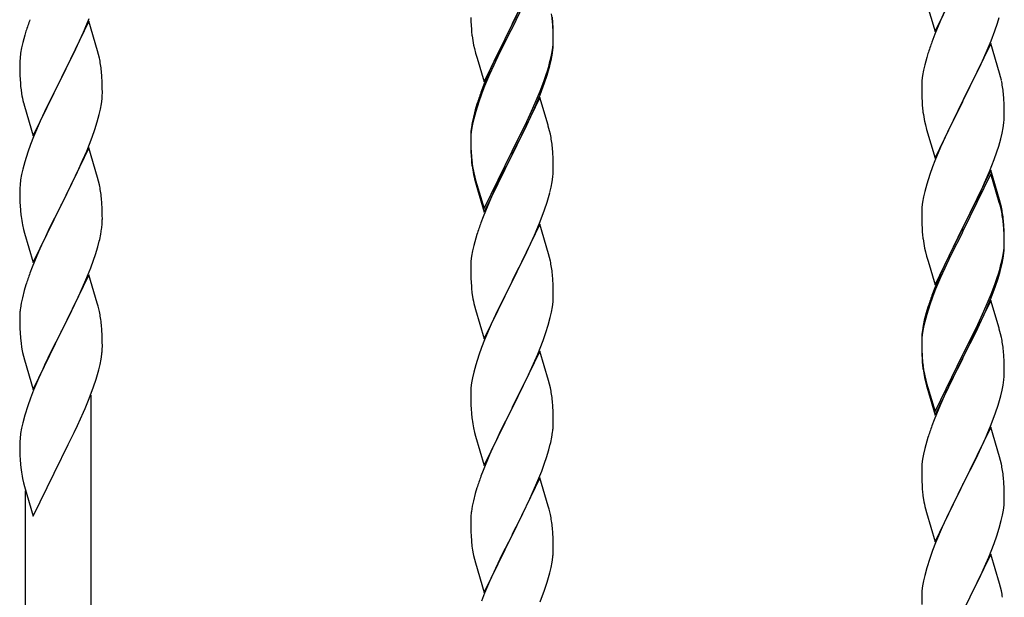
# Model space of a CAD drawing. Units: millimetres. Extents: x 0 to 8280, y 0 to 5795.
# Drawn here: x 6547 to 6802, y 1991 to 2141 of the extents above; entities that cross this region are included whole.
import ezdxf

# ---------------------------------------------------------------- set-up
doc = ezdxf.new("R2010")
doc.units = ezdxf.units.MM
doc.layers.add('YKK_A1', color=4, linetype='Continuous', lineweight=30)

msp = doc.modelspace()

# ---------------------------------------------------------------- linework, layer by layer
at = {"layer": 'YKK_A1', "linetype": 'Continuous'}
for p, q in [((6681.95, 2154.18), (6674.73, 2139.32)), ((6681.95, 2153.26), (6674.73, 2138.41)), ((6784.5, 2137.54), (6791.73, 2152.4)), ((6782.3, 2144.95), (6784.5, 2137.54)), ((6787.23, 2143.29), (6785.9, 2140.34)), ((6563.99, 2138.38), (6565.03, 2140.91)), ((6664.03, 2141.12), (6664.06, 2140.11)), ((6674.9, 2139.65), (6676.61, 2143.04)), ((6685.34, 2139.77), (6685.23, 2141.19)), ((6800.68, 2139.66), (6801.13, 2141.14)), ((6564.95, 2140.18), (6557.73, 2125.32)), ((6563.56, 2137.38), (6563.99, 2138.38)), ((6567.22, 2132.54), (6564.95, 2140.18)), ((6664.06, 2140.11), (6664.1, 2139.17)), ((6664.1, 2139.17), (6664.18, 2138.01)), ((6667.5, 2124.46), (6674.73, 2139.32)), ((6674.39, 2138.65), (6671.12, 2132.09)), ((6674.73, 2139.32), (6674.39, 2138.65)), ((6674.73, 2138.41), (6674.39, 2137.73)), ((6674.73, 2139.32), (6674.9, 2139.65)), ((6685.34, 2138.86), (6685.23, 2140.27)), ((6685.4, 2138.53), (6685.34, 2139.77)), ((6685.4, 2137.61), (6685.34, 2138.86)), ((6685.44, 2136.8), (6685.4, 2138.53)), ((6785.9, 2140.34), (6784.43, 2136.81)), ((6799.99, 2137.66), (6800.68, 2139.66)), ((6548.33, 2136.58), (6547.81, 2134.66)), ((6548.62, 2137.57), (6548.33, 2136.58)), ((6562.01, 2133.96), (6563.56, 2137.38)), ((6674.39, 2137.73), (6671.78, 2132.54)), ((6685.44, 2135.88), (6685.4, 2137.61)), ((6685.43, 2134.86), (6685.45, 2135.66)), ((6685.45, 2135.66), (6685.44, 2136.8)), ((6685.45, 2134.74), (6685.44, 2135.88)), ((6784.43, 2136.81), (6783.65, 2134.79)), ((6799.03, 2135.12), (6799.99, 2137.66)), ((6547.49, 2133.26), (6547.25, 2131.91)), ((6547.81, 2134.66), (6547.49, 2133.26)), ((6561.12, 2132.09), (6562.01, 2133.96)), ((6664.77, 2134.01), (6664.99, 2133.07)), ((6664.99, 2133.07), (6665.3, 2131.87)), ((6685.2, 2132.73), (6685.37, 2134.03)), ((6685.37, 2134.03), (6685.43, 2134.86)), ((6685.43, 2133.94), (6685.45, 2134.74)), ((6798.95, 2134.39), (6791.73, 2119.53)), ((6797.78, 2132.1), (6799.03, 2135.12)), ((6801.22, 2126.75), (6798.95, 2134.39)), ((6547.09, 2130.61), (6547.03, 2129.78)), ((6547.25, 2131.91), (6547.09, 2130.61)), ((6559.61, 2129.04), (6561.12, 2132.09)), ((6567.47, 2131.58), (6567.22, 2132.54)), ((6567.68, 2130.64), (6567.47, 2131.58)), ((6665.3, 2131.87), (6665.67, 2130.6)), ((6665.67, 2130.6), (6667.5, 2124.46)), ((6671.12, 2132.09), (6670, 2129.72)), ((6671.78, 2132.54), (6670.45, 2129.77)), ((6684.65, 2129.98), (6684.96, 2131.38)), ((6684.87, 2130), (6685.13, 2131.37)), ((6684.96, 2131.38), (6685.2, 2132.73)), ((6685.13, 2131.37), (6685.32, 2132.68)), ((6782.33, 2130.8), (6781.81, 2128.87)), ((6782.62, 2131.78), (6782.33, 2130.8)), ((6796.45, 2129.14), (6797.78, 2132.1)), ((6547.03, 2129.78), (6547.01, 2128.98)), ((6547.01, 2128.98), (6547.03, 2127.12)), ((6557.9, 2125.65), (6559.61, 2129.04)), ((6670, 2129.72), (6668.9, 2127.26)), ((6670, 2128.81), (6668.9, 2126.35)), ((6670.45, 2129.77), (6670, 2128.81)), ((6684.53, 2128.59), (6684.87, 2130)), ((6781.81, 2128.87), (6781.49, 2127.48)), ((6791.9, 2119.86), (6796.45, 2129.14)), ((6547.03, 2127.12), (6547.06, 2126.11)), ((6547.06, 2126.11), (6547.1, 2125.17)), ((6550.5, 2110.46), (6557.73, 2125.32)), ((6557.73, 2125.32), (6557.21, 2124.3)), ((6557.73, 2125.32), (6557.9, 2125.65)), ((6568.34, 2125.77), (6568.23, 2127.19)), ((6568.4, 2124.53), (6568.34, 2125.77)), ((6668.9, 2127.26), (6667.43, 2123.73)), ((6668.9, 2126.35), (6667.63, 2123.32)), ((6682.99, 2124.57), (6683.51, 2126.08)), ((6683.17, 2124.16), (6683.83, 2126.16)), ((6683.51, 2126.08), (6683.99, 2127.57)), ((6781.25, 2126.12), (6781.09, 2124.83)), ((6781.49, 2127.48), (6781.25, 2126.12)), ((6801.47, 2125.79), (6801.22, 2126.75)), ((6801.68, 2124.85), (6801.47, 2125.79)), ((6547.1, 2125.17), (6547.18, 2124.01)), ((6557.21, 2124.3), (6554.56, 2119.01)), ((6568.44, 2122.8), (6568.4, 2124.53)), ((6568.45, 2121.66), (6568.44, 2122.8)), ((6667.43, 2123.73), (6666.65, 2121.7)), ((6667.63, 2123.32), (6666.84, 2121.3)), ((6682.03, 2122.04), (6682.99, 2124.57)), ((6682.03, 2121.13), (6683.17, 2124.16)), ((6781.03, 2124), (6781.01, 2123.2)), ((6781.01, 2123.2), (6781.03, 2121.34)), ((6781.09, 2124.83), (6781.03, 2124)), ((6547.35, 2122.42), (6547.5, 2121.43)), ((6568.37, 2120.03), (6568.43, 2120.86)), ((6568.43, 2120.86), (6568.45, 2121.66)), ((6666.84, 2121.3), (6666.11, 2119.28)), ((6681.95, 2120.39), (6674.73, 2105.53)), ((6680.78, 2119.01), (6682.03, 2122.04)), ((6680.99, 2118.6), (6682.03, 2121.13)), ((6684.08, 2113.24), (6681.95, 2120.39)), ((6781.03, 2121.34), (6781.06, 2120.33)), ((6781.06, 2120.33), (6781.1, 2119.39)), ((6802.34, 2119.99), (6802.23, 2121.4)), ((6547.99, 2119.06), (6548.24, 2118.11)), ((6548.24, 2118.11), (6550.5, 2110.46)), ((6554.56, 2119.01), (6553.45, 2116.68)), ((6567.96, 2117.38), (6568.2, 2118.73)), ((6568.2, 2118.73), (6568.37, 2120.03)), ((6665.62, 2118.7), (6665.19, 2117.23)), ((6666.11, 2119.28), (6665.33, 2116.8)), ((6679.45, 2116.05), (6680.78, 2119.01)), ((6680.56, 2117.6), (6680.99, 2118.6)), ((6781.1, 2119.39), (6781.18, 2118.22)), ((6784.5, 2104.67), (6791.73, 2119.53)), ((6791.56, 2119.2), (6789.84, 2115.82)), ((6791.73, 2119.53), (6791.56, 2119.2)), ((6791.73, 2119.53), (6791.9, 2119.86)), ((6802.4, 2118.75), (6802.34, 2119.99)), ((6802.44, 2117.02), (6802.4, 2118.75)), ((6553.45, 2116.68), (6552.34, 2114.26)), ((6567.13, 2114.06), (6567.65, 2115.98)), ((6567.65, 2115.98), (6567.96, 2117.38)), ((6664.7, 2115.32), (6664.41, 2113.94)), ((6665.19, 2117.23), (6664.7, 2115.32)), ((6665.33, 2116.8), (6664.81, 2114.87)), ((6678.12, 2113.22), (6679.45, 2116.05)), ((6679.01, 2114.18), (6680.56, 2117.6)), ((6789.84, 2115.82), (6787.67, 2111.37)), ((6802.43, 2115.07), (6802.45, 2115.87)), ((6802.45, 2115.87), (6802.44, 2117.02)), ((6552.34, 2114.26), (6550.63, 2110.24)), ((6566.51, 2112.08), (6567.13, 2114.06)), ((6664.41, 2113.94), (6664.19, 2112.6)), ((6664.49, 2113.48), (6664.25, 2112.12)), ((6664.81, 2114.87), (6664.49, 2113.48)), ((6674.9, 2106.78), (6678.12, 2113.22)), ((6678.12, 2112.31), (6679.01, 2114.18)), ((6684.15, 2112.99), (6684.08, 2113.24)), ((6684.47, 2111.79), (6684.15, 2112.99)), ((6781.77, 2114.22), (6781.99, 2113.28)), ((6781.99, 2113.28), (6782.3, 2112.08)), ((6801.87, 2111.13), (6802.13, 2112.5)), ((6802.13, 2112.5), (6802.32, 2113.82)), ((6550.63, 2110.24), (6549.84, 2108.21)), ((6564.42, 2106.52), (6565.81, 2110.07)), ((6565.81, 2110.07), (6566.51, 2112.08)), ((6664.06, 2111.33), (6664.01, 2110.51)), ((6664.01, 2110.51), (6664.01, 2110.12)), ((6664.01, 2110.12), (6664.03, 2108.26)), ((6664.03, 2110), (6664.01, 2109.2)), ((6664.09, 2110.83), (6664.03, 2110)), ((6664.25, 2112.12), (6664.09, 2110.83)), ((6676.61, 2109.25), (6678.12, 2112.31)), ((6684.68, 2110.85), (6684.47, 2111.79)), ((6782.3, 2112.08), (6784.5, 2104.67)), ((6787.67, 2111.37), (6786.56, 2108.96)), ((6801.53, 2109.72), (6801.87, 2111.13)), ((6549.84, 2108.21), (6549.11, 2106.2)), ((6664.01, 2109.2), (6664.03, 2107.34)), ((6664.03, 2108.26), (6664.06, 2107.25)), ((6674.9, 2105.86), (6676.61, 2109.25)), ((6685.34, 2105.99), (6685.23, 2107.4)), ((6785.9, 2107.48), (6784.43, 2103.95)), ((6786.56, 2108.96), (6785.9, 2107.48)), ((6800.51, 2106.29), (6800.99, 2107.78)), ((6800.99, 2107.78), (6801.53, 2109.72)), ((6549.11, 2106.2), (6548.33, 2103.72)), ((6564.95, 2107.31), (6557.73, 2092.45)), ((6563.34, 2104.02), (6564.42, 2106.52)), ((6567.22, 2099.66), (6564.95, 2107.31)), ((6664.03, 2107.34), (6664.06, 2106.33)), ((6664.06, 2107.25), (6664.1, 2106.31)), ((6664.06, 2106.33), (6664.1, 2105.39)), ((6664.1, 2106.31), (6664.18, 2105.14)), ((6664.1, 2105.39), (6664.18, 2104.22)), ((6667.5, 2091.59), (6674.73, 2106.45)), ((6667.5, 2090.68), (6674.73, 2105.53)), ((6674.56, 2105.2), (6671.78, 2099.67)), ((6674.73, 2105.53), (6674.56, 2105.2)), ((6674.73, 2106.45), (6674.9, 2106.78)), ((6674.73, 2105.53), (6674.9, 2105.86)), ((6685.4, 2104.74), (6685.34, 2105.99)), ((6799.81, 2104.28), (6800.51, 2106.29)), ((6548.33, 2103.72), (6547.81, 2101.79)), ((6562.01, 2101.09), (6563.34, 2104.02)), ((6664.35, 2103.55), (6664.5, 2102.56)), ((6685.44, 2103.01), (6685.4, 2104.74)), ((6685.45, 2101.87), (6685.44, 2103.01)), ((6783.84, 2102.43), (6783.11, 2100.41)), ((6784.43, 2103.95), (6783.84, 2102.43)), ((6798.62, 2101.24), (6799.81, 2104.28)), ((6547.49, 2100.4), (6547.25, 2099.04)), ((6547.81, 2101.79), (6547.49, 2100.4)), ((6557.9, 2092.78), (6562.01, 2101.09)), ((6664.72, 2100.46), (6664.99, 2099.28)), ((6664.99, 2100.2), (6665.3, 2099)), ((6685.13, 2098.5), (6685.32, 2099.81)), ((6685.43, 2101.07), (6685.45, 2101.87)), ((6783.11, 2100.41), (6782.33, 2097.93)), ((6798.95, 2101.52), (6791.73, 2086.66)), ((6798.95, 2100.61), (6791.73, 2085.75)), ((6797.34, 2098.23), (6798.62, 2101.24)), ((6801.22, 2093.88), (6798.95, 2101.52)), ((6801.15, 2093.21), (6798.95, 2100.61)), ((6547.09, 2097.75), (6547.03, 2096.92)), ((6547.25, 2099.04), (6547.09, 2097.75)), ((6567.47, 2098.71), (6567.22, 2099.66)), ((6567.68, 2097.77), (6567.47, 2098.71)), ((6664.99, 2099.28), (6665.24, 2098.32)), ((6665.24, 2098.32), (6665.74, 2096.55)), ((6665.3, 2099), (6667.5, 2091.59)), ((6671.78, 2099.67), (6670.23, 2096.42)), ((6684.87, 2097.13), (6685.13, 2098.5)), ((6782.33, 2097.93), (6781.81, 2096)), ((6796.23, 2095.79), (6797.34, 2098.23)), ((6547.03, 2096.92), (6547.01, 2096.12)), ((6547.01, 2096.12), (6547.03, 2094.26)), ((6665.74, 2096.55), (6667.5, 2090.68)), ((6670.23, 2096.42), (6668.9, 2093.47)), ((6684.53, 2095.72), (6684.87, 2097.13)), ((6781.81, 2096), (6781.49, 2094.61)), ((6795.56, 2094.36), (6796.23, 2095.79)), ((6547.03, 2094.26), (6547.06, 2093.25)), ((6547.06, 2093.25), (6547.1, 2092.31)), ((6547.1, 2092.31), (6547.18, 2091.14)), ((6550.5, 2077.59), (6557.73, 2092.45)), ((6557.73, 2092.45), (6557.39, 2091.78)), ((6557.73, 2092.45), (6557.9, 2092.78)), ((6568.34, 2092.9), (6568.23, 2094.32)), ((6568.4, 2091.66), (6568.34, 2092.9)), ((6668.9, 2093.47), (6667.23, 2089.44)), ((6683.17, 2091.29), (6683.83, 2093.29)), ((6781.25, 2093.25), (6781.09, 2091.96)), ((6781.49, 2094.61), (6781.25, 2093.25)), ((6793.61, 2090.38), (6795.56, 2094.36)), ((6801.34, 2092.48), (6801.15, 2093.21)), ((6801.47, 2092.92), (6801.22, 2093.88)), ((6801.68, 2091.07), (6801.34, 2092.48)), ((6801.68, 2091.98), (6801.47, 2092.92)), ((6557.39, 2091.78), (6554.78, 2086.59)), ((6568.44, 2089.93), (6568.4, 2091.66)), ((6568.45, 2088.79), (6568.44, 2089.93)), ((6682.03, 2088.26), (6683.17, 2091.29)), ((6781.03, 2091.13), (6781.01, 2090.33)), ((6781.01, 2090.33), (6781.03, 2088.47)), ((6781.09, 2091.96), (6781.03, 2091.13)), ((6791.9, 2087), (6793.61, 2090.38)), ((6547.72, 2087.37), (6547.99, 2086.2)), ((6667.23, 2089.44), (6666.65, 2087.92)), ((6681.95, 2087.53), (6674.73, 2072.66)), ((6680.99, 2085.73), (6682.03, 2088.26)), ((6684.22, 2079.88), (6681.95, 2087.53)), ((6781.03, 2088.47), (6781.06, 2087.46)), ((6781.06, 2087.46), (6781.1, 2086.52)), ((6791.73, 2086.66), (6791.9, 2087)), ((6802.34, 2087.12), (6802.23, 2088.53)), ((6802.34, 2086.2), (6802.23, 2087.61)), ((6802.4, 2085.87), (6802.34, 2087.12)), ((6547.99, 2086.2), (6548.24, 2085.24)), ((6548.24, 2085.24), (6550.5, 2077.59)), ((6554.78, 2086.59), (6553.67, 2084.29)), ((6568.05, 2084.97), (6568.27, 2086.3)), ((6665.62, 2084.91), (6665.33, 2083.93)), ((6679.01, 2081.31), (6680.56, 2084.73)), ((6680.56, 2084.73), (6680.99, 2085.73)), ((6781.1, 2086.52), (6781.18, 2085.35)), ((6784.5, 2071.81), (6791.73, 2086.66)), ((6791.39, 2085.99), (6788.12, 2079.44)), ((6791.39, 2085.08), (6788.78, 2079.89)), ((6791.73, 2086.66), (6791.39, 2085.99)), ((6791.73, 2085.75), (6791.39, 2085.08)), ((6802.4, 2084.96), (6802.34, 2086.2)), ((6802.44, 2084.15), (6802.4, 2085.87)), ((6802.44, 2083.23), (6802.4, 2084.96)), ((6553, 2082.85), (6551.9, 2080.39)), ((6553.67, 2084.29), (6553, 2082.85)), ((6567.27, 2081.67), (6567.65, 2083.11)), ((6664.81, 2082), (6664.49, 2080.61)), ((6665.33, 2083.93), (6664.81, 2082)), ((6802.37, 2081.37), (6802.43, 2082.2)), ((6802.43, 2082.2), (6802.45, 2083)), ((6802.43, 2081.28), (6802.45, 2082.08)), ((6802.45, 2083), (6802.44, 2084.15)), ((6802.45, 2082.08), (6802.44, 2083.23)), ((6551.9, 2080.39), (6550.23, 2076.36)), ((6566.17, 2078.21), (6566.68, 2079.71)), ((6566.68, 2079.71), (6567.27, 2081.67)), ((6664.49, 2080.61), (6664.25, 2079.25)), ((6676.61, 2076.38), (6678.12, 2079.44)), ((6678.12, 2079.44), (6679.01, 2081.31)), ((6684.47, 2078.93), (6684.22, 2079.88)), ((6781.77, 2081.35), (6781.99, 2080.41)), ((6781.99, 2080.41), (6782.3, 2079.21)), ((6788.12, 2079.44), (6787, 2077.07)), ((6788.78, 2079.89), (6787.45, 2077.11)), ((6801.96, 2078.73), (6802.2, 2080.08)), ((6802.13, 2078.71), (6802.32, 2080.03)), ((6802.2, 2080.08), (6802.37, 2081.37)), ((6565.43, 2076.19), (6566.17, 2078.21)), ((6664.03, 2077.13), (6664.01, 2076.33)), ((6664.09, 2077.96), (6664.03, 2077.13)), ((6664.25, 2079.25), (6664.09, 2077.96)), ((6684.68, 2077.99), (6684.47, 2078.93)), ((6782.3, 2079.21), (6782.67, 2077.94)), ((6782.67, 2077.94), (6784.5, 2071.81)), ((6787, 2077.07), (6785.9, 2074.61)), ((6787.45, 2077.11), (6787, 2076.15)), ((6801.53, 2075.93), (6801.87, 2077.35)), ((6801.65, 2077.33), (6801.96, 2078.73)), ((6801.87, 2077.35), (6802.13, 2078.71)), ((6550.23, 2076.36), (6549.65, 2074.84)), ((6564.95, 2074.44), (6557.73, 2059.59)), ((6564.21, 2073.15), (6565.43, 2076.19)), ((6567.15, 2067.04), (6564.95, 2074.44)), ((6664.01, 2076.33), (6664.03, 2074.47)), ((6664.03, 2074.47), (6664.06, 2073.46)), ((6674.9, 2072.99), (6676.61, 2076.38)), ((6685.34, 2073.12), (6685.23, 2074.53)), ((6785.9, 2074.61), (6784.43, 2071.08)), ((6787, 2076.15), (6785.9, 2073.69)), ((6800.51, 2073.43), (6800.99, 2074.91)), ((6548.62, 2071.83), (6548.19, 2070.36)), ((6563.34, 2071.15), (6564.21, 2073.15)), ((6664.06, 2073.46), (6664.1, 2072.52)), ((6664.1, 2072.52), (6664.18, 2071.35)), ((6667.5, 2057.8), (6674.73, 2072.66)), ((6674.21, 2071.64), (6671.56, 2066.35)), ((6674.73, 2072.66), (6674.21, 2071.64)), ((6674.73, 2072.66), (6674.9, 2072.99)), ((6685.4, 2071.87), (6685.34, 2073.12)), ((6685.44, 2070.15), (6685.4, 2071.87)), ((6785.9, 2073.69), (6784.63, 2070.67)), ((6799.03, 2069.39), (6799.99, 2071.92)), ((6799.99, 2071.92), (6800.51, 2073.43)), ((6800.17, 2071.51), (6800.83, 2073.5)), ((6548.19, 2070.36), (6547.7, 2068.45)), ((6562.01, 2068.23), (6563.34, 2071.15)), ((6664.35, 2069.76), (6664.5, 2068.77)), ((6685.45, 2069), (6685.44, 2070.15)), ((6784.43, 2071.08), (6783.65, 2069.05)), ((6784.63, 2070.67), (6783.84, 2068.64)), ((6797.78, 2066.36), (6799.03, 2069.39)), ((6799.03, 2068.47), (6800.17, 2071.51)), ((6547.41, 2067.07), (6547.19, 2065.73)), ((6547.7, 2068.45), (6547.41, 2067.07)), ((6559.82, 2063.72), (6561.34, 2066.82)), ((6561.34, 2066.82), (6562.01, 2068.23)), ((6567.34, 2066.32), (6567.15, 2067.04)), ((6685.2, 2066.08), (6685.37, 2067.37)), ((6685.37, 2067.37), (6685.43, 2068.2)), ((6685.43, 2068.2), (6685.45, 2069)), ((6783.11, 2066.62), (6782.33, 2064.15)), ((6783.84, 2068.64), (6783.11, 2066.62)), ((6798.95, 2067.74), (6791.73, 2052.88)), ((6797.99, 2065.94), (6799.03, 2068.47)), ((6801.08, 2060.58), (6798.95, 2067.74)), ((6547.06, 2064.46), (6547.01, 2063.64)), ((6567.68, 2064.9), (6567.34, 2066.32)), ((6664.99, 2066.41), (6665.24, 2065.45)), ((6665.24, 2065.45), (6667.5, 2057.8)), ((6670.45, 2064.03), (6669.34, 2061.6)), ((6671.56, 2066.35), (6670.45, 2064.03)), ((6684.65, 2063.33), (6684.96, 2064.72)), ((6684.96, 2064.72), (6685.2, 2066.08)), ((6782.19, 2064.57), (6781.7, 2062.67)), ((6782.33, 2064.15), (6781.81, 2062.22)), ((6782.62, 2066.04), (6782.19, 2064.57)), ((6796.01, 2061.52), (6797.56, 2064.94)), ((6796.45, 2063.4), (6797.78, 2066.36)), ((6797.56, 2064.94), (6797.99, 2065.94)), ((6547.01, 2063.64), (6547.01, 2063.25)), ((6547.01, 2063.25), (6547.03, 2061.39)), ((6557.9, 2059.92), (6559.82, 2063.72)), ((6568.34, 2060.03), (6568.23, 2061.45)), ((6669.34, 2061.6), (6667.63, 2057.59)), ((6683.51, 2059.42), (6684.13, 2061.4)), ((6684.13, 2061.4), (6684.65, 2063.33)), ((6781.7, 2062.67), (6781.41, 2061.28)), ((6781.81, 2062.22), (6781.49, 2060.82)), ((6795.12, 2060.57), (6796.45, 2063.4)), ((6795.12, 2059.65), (6796.01, 2061.52)), ((6547.03, 2061.39), (6547.06, 2060.38)), ((6547.06, 2060.38), (6547.1, 2059.44)), ((6547.1, 2059.44), (6547.2, 2058)), ((6550.5, 2044.72), (6557.73, 2059.59)), ((6557.56, 2059.26), (6555.21, 2054.6)), ((6557.73, 2059.59), (6557.56, 2059.26)), ((6557.73, 2059.59), (6557.9, 2059.92)), ((6568.4, 2058.79), (6568.34, 2060.03)), ((6682.81, 2057.41), (6683.51, 2059.42)), ((6781.25, 2059.47), (6781.09, 2058.17)), ((6781.41, 2061.28), (6781.19, 2059.95)), ((6781.49, 2060.82), (6781.25, 2059.47)), ((6791.9, 2054.13), (6795.12, 2060.57)), ((6793.61, 2056.6), (6795.12, 2059.65)), ((6801.15, 2060.34), (6801.08, 2060.58)), ((6801.47, 2059.14), (6801.15, 2060.34)), ((6801.68, 2058.2), (6801.47, 2059.14)), ((6547.2, 2058), (6547.35, 2056.68)), ((6547.35, 2056.68), (6547.5, 2055.69)), ((6568.44, 2057.06), (6568.4, 2058.79)), ((6568.45, 2055.92), (6568.44, 2057.06)), ((6667.63, 2057.59), (6666.84, 2055.56)), ((6681.42, 2053.87), (6682.81, 2057.41)), ((6781.06, 2058.67), (6781.01, 2057.86)), ((6781.01, 2057.86), (6781.01, 2057.46)), ((6781.01, 2057.46), (6781.03, 2055.6)), ((6781.03, 2057.34), (6781.01, 2056.54)), ((6781.01, 2056.54), (6781.03, 2054.68)), ((6781.09, 2058.17), (6781.03, 2057.34)), ((6791.9, 2053.21), (6793.61, 2056.6)), ((6547.5, 2055.69), (6547.67, 2054.74)), ((6547.67, 2054.74), (6547.77, 2054.27)), ((6547.77, 2054.27), (6547.99, 2053.33)), ((6555.21, 2054.6), (6553.45, 2050.95)), ((6568.13, 2052.55), (6568.32, 2053.86)), ((6568.43, 2055.12), (6568.45, 2055.92)), ((6666.84, 2055.56), (6666.11, 2053.54)), ((6681.95, 2054.65), (6674.73, 2039.8)), ((6680.34, 2051.36), (6681.42, 2053.87)), ((6684.22, 2047.01), (6681.95, 2054.65)), ((6781.03, 2055.6), (6781.06, 2054.59)), ((6781.03, 2054.68), (6781.06, 2053.67)), ((6781.06, 2054.59), (6781.1, 2053.65)), ((6784.5, 2038.94), (6791.73, 2053.79)), ((6791.73, 2053.79), (6791.9, 2054.13)), ((6802.34, 2053.33), (6802.23, 2054.74)), ((6547.99, 2053.33), (6548.24, 2052.37)), ((6548.24, 2052.37), (6550.5, 2044.72)), ((6567.87, 2051.18), (6568.13, 2052.55)), ((6666.11, 2053.54), (6665.33, 2051.06)), ((6679.01, 2048.44), (6680.34, 2051.36)), ((6781.06, 2053.67), (6781.1, 2052.73)), ((6781.1, 2053.65), (6781.18, 2052.49)), ((6781.1, 2052.73), (6781.18, 2051.57)), ((6784.5, 2038.02), (6791.73, 2052.88)), ((6791.56, 2052.55), (6788.78, 2047.01)), ((6791.73, 2052.88), (6791.56, 2052.55)), ((6791.73, 2052.88), (6791.9, 2053.21)), ((6802.4, 2052.09), (6802.34, 2053.33)), ((6802.44, 2050.36), (6802.4, 2052.09)), ((6553, 2049.98), (6551.9, 2047.52)), ((6553.45, 2050.95), (6553, 2049.98)), ((6567.53, 2049.77), (6567.87, 2051.18)), ((6664.81, 2049.14), (6664.49, 2047.74)), ((6665.33, 2051.06), (6664.81, 2049.14)), ((6781.35, 2050.89), (6781.5, 2049.91)), ((6802.43, 2048.41), (6802.45, 2049.21)), ((6802.45, 2049.21), (6802.44, 2050.36)), ((6551.9, 2047.52), (6550.63, 2044.5)), ((6566.17, 2045.34), (6566.83, 2047.34)), ((6664.25, 2046.39), (6664.09, 2045.09)), ((6664.49, 2047.74), (6664.25, 2046.39)), ((6674.9, 2040.13), (6679.01, 2048.44)), ((6684.47, 2046.05), (6684.22, 2047.01)), ((6781.72, 2047.8), (6781.99, 2046.63)), ((6781.99, 2047.54), (6782.3, 2046.34)), ((6781.99, 2046.63), (6782.24, 2045.67)), ((6782.3, 2046.34), (6784.5, 2038.94)), ((6788.78, 2047.01), (6787.23, 2043.76)), ((6802.13, 2045.84), (6802.32, 2047.16)), ((6550.63, 2044.5), (6549.84, 2042.47)), ((6565.03, 2042.31), (6566.17, 2045.34)), ((6664.03, 2044.27), (6664.01, 2043.47)), ((6664.09, 2045.09), (6664.03, 2044.27)), ((6684.68, 2045.11), (6684.47, 2046.05)), ((6782.24, 2045.67), (6782.74, 2043.89)), ((6782.74, 2043.89), (6784.5, 2038.02)), ((6787.23, 2043.76), (6785.9, 2040.82)), ((6801.53, 2043.06), (6801.87, 2044.48)), ((6801.87, 2044.48), (6802.13, 2045.84)), ((6549.84, 2042.47), (6549.11, 2040.46)), ((6563.99, 2039.78), (6565.03, 2042.31)), ((6565.55, 1856.54), (6565.55, 2043.18)), ((6664.01, 2043.47), (6664.03, 2041.6)), ((6664.03, 2041.6), (6664.06, 2040.59)), ((6685.34, 2040.25), (6685.23, 2041.66)), ((6549.11, 2040.46), (6548.33, 2037.98)), ((6562.01, 2035.36), (6563.56, 2038.78)), ((6563.56, 2038.78), (6563.99, 2039.78)), ((6664.06, 2040.59), (6664.1, 2039.65)), ((6664.1, 2039.65), (6664.18, 2038.49)), ((6667.5, 2024.94), (6674.73, 2039.8)), ((6674.39, 2039.13), (6671.78, 2033.93)), ((6674.73, 2039.8), (6674.39, 2039.13)), ((6674.73, 2039.8), (6674.9, 2040.13)), ((6685.4, 2039), (6685.34, 2040.25)), ((6685.44, 2037.28), (6685.4, 2039)), ((6785.9, 2040.82), (6784.23, 2036.78)), ((6799.03, 2035.6), (6800.17, 2038.64)), ((6800.17, 2038.64), (6800.83, 2040.63)), ((6547.81, 2036.05), (6547.49, 2034.65)), ((6548.33, 2037.98), (6547.81, 2036.05)), ((6685.45, 2036.13), (6685.44, 2037.28)), ((6784.23, 2036.78), (6783.65, 2035.26)), ((6547.25, 2033.3), (6547.09, 2032.01)), ((6547.49, 2034.65), (6547.25, 2033.3)), ((6559.61, 2030.43), (6561.12, 2033.49)), ((6561.12, 2033.49), (6562.01, 2035.36)), ((6664.72, 2034.72), (6664.99, 2033.54)), ((6664.99, 2033.54), (6665.24, 2032.58)), ((6671.78, 2033.93), (6670.67, 2031.63)), ((6685.05, 2032.31), (6685.27, 2033.64)), ((6798.95, 2034.87), (6791.73, 2020.01)), ((6797.99, 2033.07), (6799.03, 2035.6)), ((6801.22, 2027.23), (6798.95, 2034.87)), ((6547.03, 2031.18), (6547.01, 2030.38)), ((6547.09, 2032.01), (6547.03, 2031.18)), ((6665.24, 2032.58), (6667.5, 2024.94)), ((6670.67, 2031.63), (6670, 2030.2)), ((6782.33, 2031.27), (6781.81, 2029.35)), ((6782.62, 2032.26), (6782.33, 2031.27)), ((6796.01, 2028.65), (6797.56, 2032.07)), ((6797.56, 2032.07), (6797.99, 2033.07)), ((6547.01, 2030.38), (6547.03, 2028.52)), ((6547.03, 2028.52), (6547.06, 2027.51)), ((6557.9, 2027.04), (6559.61, 2030.43)), ((6670, 2030.2), (6668.9, 2027.74)), ((6683.68, 2027.05), (6684.27, 2029.02)), ((6684.27, 2029.02), (6684.65, 2030.46)), ((6781.81, 2029.35), (6781.49, 2027.95)), ((6795.12, 2026.78), (6796.01, 2028.65)), ((6547.06, 2027.51), (6547.1, 2026.57)), ((6547.1, 2026.57), (6547.2, 2025.12)), ((6550.5, 2011.85), (6557.73, 2026.71)), ((6557.73, 2026.71), (6557.56, 2026.38)), ((6557.73, 2026.71), (6557.9, 2027.04)), ((6668.9, 2027.74), (6667.23, 2023.7)), ((6683.17, 2025.55), (6683.68, 2027.05)), ((6781.25, 2026.6), (6781.09, 2025.3)), ((6781.49, 2027.95), (6781.25, 2026.6)), ((6793.61, 2023.73), (6795.12, 2026.78)), ((6801.47, 2026.27), (6801.22, 2027.23)), ((6801.68, 2025.33), (6801.47, 2026.27)), ((6547.2, 2025.12), (6547.35, 2023.81)), ((6667.23, 2023.7), (6666.65, 2022.18)), ((6681.21, 2020.5), (6682.43, 2023.53)), ((6682.43, 2023.53), (6683.17, 2025.55)), ((6781.03, 2024.47), (6781.01, 2023.67)), ((6781.01, 2023.67), (6781.03, 2021.81)), ((6781.09, 2025.3), (6781.03, 2024.47)), ((6791.9, 2020.34), (6793.61, 2023.73)), ((6547.72, 2021.63), (6547.99, 2020.46)), ((6681.95, 2021.79), (6674.73, 2006.93)), ((6684.15, 2014.39), (6681.95, 2021.79)), ((6781.03, 2021.81), (6781.06, 2020.8)), ((6781.06, 2020.8), (6781.1, 2019.86)), ((6802.34, 2020.46), (6802.23, 2021.88)), ((6547.99, 2020.46), (6548.24, 2019.5)), ((6548.24, 2019.5), (6550.5, 2011.85)), ((6548.55, 1864.19), (6548.55, 2018.44)), ((6665.62, 2019.18), (6665.19, 2017.71)), ((6679.01, 2015.57), (6680.34, 2018.49)), ((6680.34, 2018.49), (6681.21, 2020.5)), ((6781.1, 2019.86), (6781.18, 2018.7)), ((6784.5, 2005.15), (6791.73, 2020.01)), ((6791.21, 2018.99), (6788.56, 2013.7)), ((6791.73, 2020.01), (6791.21, 2018.99)), ((6791.73, 2020.01), (6791.9, 2020.34)), ((6802.4, 2019.22), (6802.34, 2020.46)), ((6802.44, 2017.49), (6802.4, 2019.22)), ((6664.7, 2015.8), (6664.41, 2014.41)), ((6665.19, 2017.71), (6664.7, 2015.8)), ((6678.34, 2014.16), (6679.01, 2015.57)), ((6781.35, 2017.11), (6781.5, 2016.12)), ((6802.37, 2014.72), (6802.43, 2015.55)), ((6802.43, 2015.55), (6802.45, 2016.35)), ((6802.45, 2016.35), (6802.44, 2017.49)), ((6664.41, 2014.41), (6664.19, 2013.08)), ((6676.82, 2011.06), (6678.34, 2014.16)), ((6684.34, 2013.66), (6684.15, 2014.39)), ((6684.68, 2012.25), (6684.34, 2013.66)), ((6781.99, 2013.75), (6782.24, 2012.8)), ((6788.56, 2013.7), (6787.45, 2011.37)), ((6801.96, 2012.07), (6802.2, 2013.42)), ((6802.2, 2013.42), (6802.37, 2014.72)), ((6664.06, 2011.8), (6664.01, 2010.99)), ((6664.01, 2010.99), (6664.01, 2010.59)), ((6664.01, 2010.59), (6664.03, 2008.73)), ((6674.9, 2007.26), (6676.82, 2011.06)), ((6782.24, 2012.8), (6784.5, 2005.15)), ((6787.45, 2011.37), (6786.34, 2008.95)), ((6801.13, 2008.75), (6801.65, 2010.67)), ((6801.65, 2010.67), (6801.96, 2012.07)), ((6664.03, 2008.73), (6664.06, 2007.72)), ((6685.34, 2007.38), (6685.23, 2008.79)), ((6786.34, 2008.95), (6784.63, 2004.93)), ((6800.51, 2006.77), (6801.13, 2008.75)), ((6664.06, 2007.72), (6664.1, 2006.78)), ((6664.1, 2006.78), (6664.2, 2005.34)), ((6664.2, 2005.34), (6664.35, 2004.03)), ((6667.5, 1992.07), (6674.73, 2006.93)), ((6674.56, 2006.6), (6672.21, 2001.94)), ((6674.73, 2006.93), (6674.56, 2006.6)), ((6674.73, 2006.93), (6674.9, 2007.26)), ((6685.4, 2006.14), (6685.34, 2007.38)), ((6685.44, 2004.41), (6685.4, 2006.14)), ((6799.81, 2004.76), (6800.51, 2006.77)), ((6664.35, 2004.03), (6664.5, 2003.04)), ((6664.5, 2003.04), (6664.67, 2002.08)), ((6685.43, 2002.46), (6685.45, 2003.26)), ((6685.45, 2003.26), (6685.44, 2004.41)), ((6783.84, 2002.9), (6783.11, 2000.89)), ((6784.63, 2004.93), (6783.84, 2002.9)), ((6798.42, 2001.21), (6799.81, 2004.76)), ((6664.67, 2002.08), (6664.77, 2001.61)), ((6664.77, 2001.61), (6664.99, 2000.67)), ((6664.99, 2000.67), (6665.24, 1999.72)), ((6672.21, 2001.94), (6670.45, 1998.29)), ((6685.13, 1999.89), (6685.32, 2001.21)), ((6783.11, 2000.89), (6782.33, 1998.41)), ((6798.95, 2002), (6791.73, 1987.14)), ((6797.34, 1998.71), (6798.42, 2001.21)), ((6801.22, 1994.35), (6798.95, 2002)), ((6665.24, 1999.72), (6667.5, 1992.07)), ((6670.45, 1998.29), (6670, 1997.33)), ((6684.53, 1997.11), (6684.87, 1998.53)), ((6684.87, 1998.53), (6685.13, 1999.89)), ((6782.33, 1998.41), (6781.81, 1996.48)), ((6796.01, 1995.78), (6797.34, 1998.71)), ((6670, 1997.33), (6668.9, 1994.87)), ((6781.49, 1995.09), (6781.25, 1993.73)), ((6781.81, 1996.48), (6781.49, 1995.09)), ((6791.9, 1987.47), (6796.01, 1995.78)), ((6668.9, 1994.87), (6667.63, 1991.85)), ((6682.03, 1989.65), (6683.17, 1992.68)), ((6683.17, 1992.68), (6683.83, 1994.68)), ((6781.09, 1992.44), (6781.03, 1991.61)), ((6781.25, 1993.73), (6781.09, 1992.44)), ((6801.47, 1993.4), (6801.22, 1994.35)), ((6801.68, 1992.46), (6801.47, 1993.4)), ((6667.63, 1991.85), (6666.84, 1989.82)), ((6781.03, 1991.61), (6781.01, 1990.81)), ((6781.01, 1990.81), (6781.03, 1988.95))]:
    msp.add_line(p, q, dxfattribs=at)
for centre, radius, start, end in [((6640.37, 2135.41), 45.12, 6.176, 8.4678), ((6624.26, 2113.32), 79.42, 159.9344, 162.2261), ((6704.01, 2141.46), 39.98, 184.9569, 187.2487), ((6724.81, 2145.71), 61.16, 188.74, 191.0317), ((6654, 2135.93), 31.49, 354.0716, 356.3633), ((6858.26, 2107.54), 79.42, 159.9344, 162.2261), ((6526.09, 2121.93), 42.49, 9.5359, 11.8277), ((6523.49, 2122.33), 45, 6.1963, 8.4881), ((6623.44, 2144.87), 63.23, 342.7842, 345.076), ((6623.95, 2145.4), 62.63, 343.4586, 345.7503), ((6587.01, 2127.46), 39.98, 184.9569, 187.2487), ((6760.22, 2116.14), 42.37, 9.5672, 11.859), ((6757.49, 2116.54), 45, 6.1963, 8.4881), ((6606.86, 2132.49), 60.39, 190.5595, 192.8513), ((6741.26, 2094.45), 79.42, 159.9344, 162.2261), ((6821.01, 2121.68), 39.98, 184.9569, 187.2487), ((6841.93, 2125.92), 61.29, 188.7199, 191.0117), ((6771, 2117.07), 31.49, 354.0716, 356.3633), ((6695.99, 2108.71), 32.04, 173.0323, 175.3241), ((6643.22, 2102.15), 42.37, 9.5672, 11.859), ((6640.37, 2102.54), 45.12, 6.176, 8.4678), ((6704.14, 2108.59), 40.1, 184.9379, 187.2297), ((6704.01, 2107.68), 39.98, 184.9569, 187.2487), ((6718.91, 2110.79), 55.16, 188.5086, 190.8003), ((6723.86, 2113.63), 60.39, 190.5595, 192.8513), ((6654, 2103.06), 31.49, 354.0716, 356.3633), ((6526.22, 2089.06), 42.37, 9.5672, 11.859), ((6523.49, 2089.46), 45, 6.1963, 8.4881), ((6623.44, 2112), 63.23, 342.7842, 345.076), ((6587.14, 2094.59), 40.1, 184.9379, 187.2297), ((6601.91, 2097.71), 55.16, 188.5086, 190.8003), ((6760.22, 2083.27), 42.37, 9.5672, 11.859), ((6760.22, 2082.36), 42.37, 9.5672, 11.859), ((6757.49, 2083.67), 45, 6.1963, 8.4881), ((6536.34, 2090.31), 32.18, 352.8335, 355.1252), ((6538.18, 2089.31), 30.27, 356.7243, 359.016), ((6741.26, 2060.67), 79.42, 159.9344, 162.2261), ((6757.37, 2082.76), 45.12, 6.176, 8.4678), ((6521.48, 2094.04), 47.45, 346.6856, 348.9773), ((6821.01, 2088.81), 39.98, 184.9569, 187.2487), ((6841.81, 2093.06), 61.16, 188.74, 191.0317), ((6771, 2083.28), 31.49, 354.0716, 356.3633), ((6643.09, 2069.28), 42.49, 9.5359, 11.8277), ((6740.95, 2092.74), 62.63, 343.4586, 345.7503), ((6624.26, 2047.59), 79.42, 159.9344, 162.2261), ((6640.49, 2069.68), 45, 6.1963, 8.4881), ((6740.44, 2092.21), 63.23, 342.7842, 345.076), ((6704.01, 2074.81), 39.98, 184.9569, 187.2487), ((6723.86, 2079.84), 60.39, 190.5595, 192.8513), ((6858.26, 2041.8), 79.42, 159.9344, 162.2261), ((6578.99, 2061.85), 32.04, 173.0323, 175.3241), ((6526.22, 2056.2), 42.37, 9.5672, 11.859), ((6523.37, 2056.59), 45.12, 6.176, 8.4678), ((6812.99, 2056.06), 32.04, 173.0323, 175.3241), ((6760.22, 2049.49), 42.37, 9.5672, 11.859), ((6757.37, 2049.89), 45.12, 6.176, 8.4678), ((6537, 2057.11), 31.49, 354.0716, 356.3633), ((6821.14, 2055.94), 40.1, 184.9379, 187.2297), ((6821.01, 2055.02), 39.98, 184.9569, 187.2487), ((6506.44, 2066.05), 63.23, 342.7842, 345.076), ((6835.91, 2058.14), 55.16, 188.5086, 190.8003), ((6840.86, 2060.97), 60.39, 190.5595, 192.8513), ((6771, 2050.41), 31.49, 354.0716, 356.3633), ((6643.22, 2036.41), 42.37, 9.5672, 11.859), ((6640.49, 2036.81), 45, 6.1963, 8.4881), ((6740.44, 2059.34), 63.23, 342.7842, 345.076), ((6704.14, 2041.94), 40.1, 184.9379, 187.2297), ((6718.91, 2045.05), 55.16, 188.5086, 190.8003), ((6655.18, 2036.65), 30.27, 356.7243, 359.016), ((6653.34, 2037.66), 32.18, 352.8335, 355.1252), ((6858.26, 2008.01), 79.42, 159.9344, 162.2261), ((6638.48, 2041.38), 47.45, 346.6856, 348.9773), ((6601.96, 2031.97), 55.21, 188.4999, 190.7916), ((6760.09, 2016.62), 42.49, 9.5359, 11.8277), ((6757.49, 2017.02), 45, 6.1963, 8.4881), ((6741.26, 1994.93), 79.42, 159.9344, 162.2261), ((6821.01, 2022.15), 39.98, 184.9569, 187.2487), ((6840.86, 2027.18), 60.39, 190.5595, 192.8513), ((6695.99, 2009.19), 32.04, 173.0323, 175.3241), ((6643.22, 2003.54), 42.37, 9.5672, 11.859), ((6640.37, 2003.94), 45.12, 6.176, 8.4678), ((6654, 2004.46), 31.49, 354.0716, 356.3633), ((6623.44, 2013.4), 63.23, 342.7842, 345.076), ((6760.22, 1983.75), 42.37, 9.5672, 11.859)]:
    msp.add_arc(centre, radius, start, end, dxfattribs=at)

doc.saveas('drawing.dxf')
